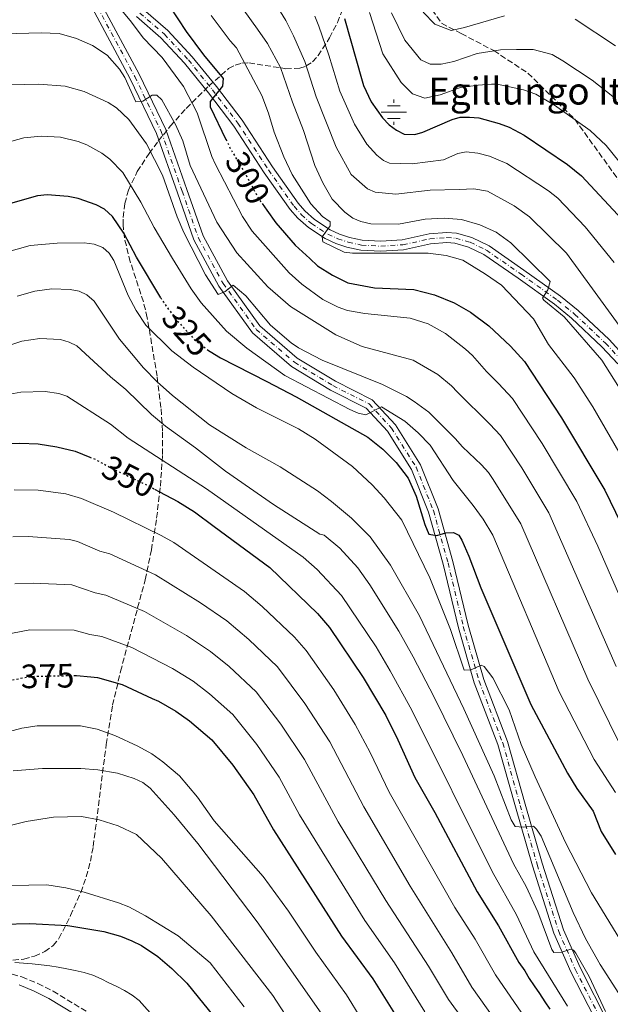
# Model space of a CAD drawing. Units: metres. Extents: x 606580 to 610002, y 4784790 to 4787158.
# Drawn here: x 608775 to 608950, y 4786219 to 4786510 of the extents above; entities that cross this region are included whole.
import ezdxf
from ezdxf.enums import TextEntityAlignment as Align

# ---------------------------------------------------------------- set-up
doc = ezdxf.new("R2010")
doc.units = ezdxf.units.M
doc.header["$MEASUREMENT"] = 0
for name, pattern in [('DGN Style 3', [2.435891, 1.739922, -0.695969]), ('DGN Style 4', [2.785615, 1.391938, -0.695969, 0.00174, -0.695969]), ('DGN Style 5', [1.217945, 0.521977, -0.695969])]:
    doc.linetypes.add(name, pattern=pattern)
for name, color, linetype, lineweight in [('Camino', 7, 'DGN Style 3', 0), ('Cauce permanente (área)', 142, 'Continuous', 13), ('Cota de curva de nivel directora', 7, 'Continuous', 0), ('Curva de nivel directora', 30, 'Continuous', 30), ('Curva de nivel directora no vista', 30, 'DGN Style 5', 30), ('Curva de nivel intermedia', 30, 'Continuous', 0), ('Eje pista pavimentada', 7, 'DGN Style 4', 0), ('Fuente-manantial-naciente', 7, 'Continuous', 0), ('Línea de pista pavimentada', 7, 'Continuous', 0), ('Margen derecho', 7, 'Continuous', 0), ('pavimentado', 23, 'Continuous', 0), ('Senda', 7, 'DGN Style 3', 0), ('Texto de Fuente', 4, 'Continuous', 0), ('Zona arbolada', 92, 'DGN Style 3', 0)]:
    doc.layers.add(name, color=color, linetype=linetype, lineweight=lineweight)
doc.styles.add('Style-Arial', font='arial.ttf')

# ---------------------------------------------------------------- blocks, each defined once
blk = doc.blocks.new('5NACIE')
at = {"layer": 'Cauce permanente (área)', "color": 4, "linetype": 'Continuous', "lineweight": 0, "flags": 128}
for points in [[(0, 0.2812), (0, 0.375)], [(-0.375, 0), (0.375, 0)], [(-0.1875, 0.1875), (0.1875, 0.1875)], [(-0.1875, -0.1875), (0.1875, -0.1875)], [(0, -0.2812), (0, -0.375)]]:
    blk.add_lwpolyline(points, dxfattribs=at)

msp = doc.modelspace()

# ---------------------------------------------------------------- linework, layer by layer
at = {"layer": 'Camino', "color": 7, "linetype": 'DGN Style 3', "lineweight": 0}
msp.add_polyline3d([(608770.41, 4786228.21, 405.89), (608775.55, 4786226.71, 406.39), (608780.29, 4786224.81, 406.92), (608784.81, 4786222.5, 407.49), (608804.28, 4786210.7, 410.46)], dxfattribs=at)
at = {"layer": 'Curva de nivel directora', "color": 30, "linetype": 'Continuous', "lineweight": 30, "flags": 128}
for points, elevation in [([(608772.97, 4786539.22), (608778.65, 4786541.74), (608784.73, 4786543.95), (608787.51, 4786544.42), (608790.65, 4786544.45), (608793.34, 4786544.03), (608796.04, 4786543.16), (608801.63, 4786540.16), (608803.89, 4786538.3), (608806.84, 4786534.03), (608810.71, 4786526.86), (608816.09, 4786519.75), (608819.28, 4786514.13), (608824.24, 4786506.62), (608829.37, 4786499.77), (608835.18, 4786492.75), (608835.01, 4786490.52), (608831.32, 4786485.93), (608831.31, 4786484.37), (608836.01, 4786474.73)], 300), ([(608871.08, 4786510.48), (608876.37, 4786492.01), (608876.76, 4786490.63), (608879.05, 4786485.8), (608882.33, 4786481.08), (608884.32, 4786479.03), (608886.49, 4786477.44), (608888.74, 4786476.29), (608891.97, 4786476.15), (608894.36, 4786476.89), (608902.96, 4786480.64), (608905.39, 4786481.27), (608908.16, 4786481.32), (608910.94, 4786481.08), (608916.92, 4786479.44), (608919.85, 4786478.29), (608924.29, 4786475.92), (608937.18, 4786467.24), (608941.32, 4786463.91), (608953.3, 4786450.98)], 275), ([(608816.69, 4786427.83), (608809.49, 4786439.81), (608805.74, 4786446.92), (608802.46, 4786451.91), (608800.02, 4786454.04), (608797.58, 4786455.36), (608792.27, 4786457.2), (608789.31, 4786457.8), (608783.11, 4786458.28), (608780.24, 4786457.98), (608759.96, 4786452.25)], 325), ([(608846.71, 4786455.69), (608848.08, 4786453.76), (608850.75, 4786450.01), (608856.54, 4786443.38), (608860.84, 4786439.43), (608863.16, 4786437.3), (608867.58, 4786434.47), (608872.14, 4786432.28), (608880.04, 4786430.77), (608891.63, 4786430.27), (608897.77, 4786428.74), (608903.63, 4786426.29), (608908.44, 4786423.53), (608913.83, 4786419.48), (608920.26, 4786413.53), (608924.4, 4786408.94), (608935.35, 4786392.32), (608948.2, 4786370.82), (608954.51, 4786357.87)], 300), ([(608830.45, 4786412.55), (608831.14, 4786412.03), (608831.34, 4786411.88), (608834.42, 4786410.01), (608848.09, 4786402.98), (608856.79, 4786398.51), (608878.07, 4786386.59), (608882.47, 4786382.98), (608886.43, 4786379.04), (608889.99, 4786374.41), (608892.38, 4786369.04), (608894.87, 4786360.69), (608896.11, 4786357.79), (608898.51, 4786357.43), (608901.1, 4786358.18), (608903.37, 4786358.3), (608904.99, 4786357.51), (608905.9, 4786356.08), (608907.98, 4786351.28), (608911.51, 4786341.96), (608926.3, 4786307.34), (608937.14, 4786287.03), (608939.92, 4786282.55), (608944.8, 4786275.77), (608947.17, 4786269.79), (608951.4, 4786263.02)], 325), ([(608769.45, 4786384.67), (608775.01, 4786384.81), (608780.37, 4786384.55), (608785.91, 4786383.72), (608791.35, 4786382.42), (608795.66, 4786380.67)], 350), ([(608814.88, 4786371.18), (608816.32, 4786370.4), (608821.73, 4786367.48), (608826.7, 4786364.39), (608832.51, 4786360.11), (608849.05, 4786347.93), (608863.13, 4786334.32), (608866.68, 4786330.23), (608876.68, 4786315.34), (608883.33, 4786304.1), (608886.92, 4786296.95), (608891.94, 4786285.79), (608897.87, 4786275.44), (608910.38, 4786251.87), (608916.75, 4786241.88), (608922.78, 4786230.99), (608924.49, 4786228.56), (608925.81, 4786226.24), (608927.31, 4786224.1), (608928.86, 4786221.78), (608930.45, 4786219.38), (608931.95, 4786217.19)], 350), ([(608791.47, 4786316), (608791.71, 4786316), (608795.99, 4786315.55), (608798.01, 4786315.34), (608805.31, 4786313.28), (608814.16, 4786309.19), (608816.02, 4786308.33), (608821.16, 4786305.42), (608825.26, 4786302.54), (608831.81, 4786296.94), (608838.09, 4786289.43), (608844.25, 4786280.64), (608850.05, 4786270.26), (608870.23, 4786238.77), (608879.49, 4786226.14), (608887.93, 4786212.73)], 375), ([(608761.96, 4786242.15), (608769.95, 4786242.35), (608777.96, 4786242.55), (608789.09, 4786241.94), (608789.14, 4786241.93), (608799.88, 4786240.16), (608804.78, 4786238.8), (608808.12, 4786237.45), (608811.04, 4786236.05), (608815.85, 4786232.79), (608820.03, 4786229.24), (608824.42, 4786224.87), (608834.13, 4786212.94)], 400)]:
    msp.add_lwpolyline(points, dxfattribs=dict(at, elevation=elevation))
at = {"layer": 'Curva de nivel directora no vista', "color": 30, "linetype": 'DGN Style 5', "lineweight": 30, "flags": 128}
for points, elevation in [([(608836.01, 4786474.73), (608837.53, 4786471.6), (608842, 4786464.1), (608845.74, 4786457.05), (608846.71, 4786455.69)], 300), ([(608816.69, 4786427.83), (608817.5, 4786426.49), (608821.04, 4786421.67), (608826.72, 4786415.37), (608830.45, 4786412.55)], 325), ([(608795.66, 4786380.67), (608797.24, 4786380.02), (608801.86, 4786377.5), (608813.16, 4786372.11), (608814.88, 4786371.18)], 350), ([(608770.46, 4786314.13), (608770.63, 4786314.2), (608776.25, 4786315.4), (608779.41, 4786315.74), (608791.47, 4786316)], 375)]:
    msp.add_lwpolyline(points, dxfattribs=dict(at, elevation=elevation))
at = {"layer": 'Curva de nivel intermedia', "color": 30, "linetype": 'Continuous', "lineweight": 0, "flags": 128}
for points, elevation in [([(608797.47, 4786522.22), (608808.09, 4786509.43), (608811.49, 4786504.77), (608817.11, 4786498.94), (608823.42, 4786490.42), (608827.53, 4786482.62), (608831.81, 4786469.69), (608832.89, 4786467.24), (608840.92, 4786451.89), (608843.74, 4786447.58), (608854.71, 4786435.24), (608858.45, 4786431.87), (608864.7, 4786427.31), (608869.27, 4786424.99), (608872, 4786424.1), (608877.12, 4786423.14), (608890.59, 4786421.81), (608895.94, 4786420.11), (608900.99, 4786417.29), (608906.95, 4786412.56), (608909.03, 4786410.68), (608913.21, 4786405.96), (608916.69, 4786402.46), (608920.86, 4786398), (608929.62, 4786384.7), (608939.9, 4786367.5), (608946.11, 4786354.23), (608960.02, 4786322.39)], 305), ([(608839.08, 4786516.26), (608845.37, 4786507.35), (608848.3, 4786503.15), (608852.21, 4786495.98), (608855.73, 4786485.7), (608858.98, 4786477.38), (608862.37, 4786467.03), (608864.68, 4786461.88), (608867.42, 4786457.01), (608871.23, 4786453.16), (608873.62, 4786451.42), (608875.91, 4786450.42), (608878.88, 4786449.72), (608887.14, 4786449.61), (608894.97, 4786451.08), (608900.62, 4786451.44), (608905.74, 4786451.01), (608911.23, 4786449.44), (608916.08, 4786447.23), (608920.33, 4786444.08), (608932.02, 4786432.59), (608931.32, 4786430.21), (608929.8, 4786427.71), (608930.1, 4786427.1), (608936.2, 4786422.22), (608947.31, 4786409.31), (608954.48, 4786398.11)], 290), ([(608831.66, 4786511.44), (608837.23, 4786503.88), (608839.13, 4786501.79), (608846.59, 4786487.75), (608848.57, 4786482.5), (608850.27, 4786476.82), (608853.12, 4786469.53), (608855.59, 4786464.35), (608861.17, 4786455.65), (608864.59, 4786451.84), (608866.84, 4786450.29), (608866.9, 4786449.08), (608864.51, 4786445.82), (608864.66, 4786444.35), (608871.06, 4786441.35), (608873.53, 4786441.03), (608895.91, 4786441), (608901.25, 4786440.34), (608906.13, 4786438.96), (608912.88, 4786434.84), (608917.62, 4786431.52), (608927.04, 4786421.61), (608931.5, 4786413.95), (608939.16, 4786404.09), (608944.7, 4786395.55), (608952.34, 4786382.19)], 295), ([(608852.19, 4786512.53), (608853.72, 4786509.95), (608856.04, 4786505.42), (608859.36, 4786497.8), (608862.74, 4786487.34), (608868.67, 4786472.42), (608873.05, 4786464.35), (608877.91, 4786460.09), (608880.18, 4786459.05), (608886.33, 4786458.48), (608896.47, 4786459.64), (608905.08, 4786459.84), (608909.45, 4786460.05), (608913.48, 4786459.34), (608921.4, 4786455.05), (608925.95, 4786451.8), (608936.85, 4786441.05), (608944.57, 4786430.46), (608954.81, 4786416.32)], 285), ([(608862.29, 4786511.18), (608863.48, 4786508.23), (608866.52, 4786499.61), (608869.75, 4786488.98), (608874.09, 4786479.25), (608877.77, 4786473.32), (608880.72, 4786470.04), (608882.69, 4786468.44), (608884.46, 4786467.67), (608891.18, 4786467.45), (608900.48, 4786468.7), (608904.69, 4786470.54), (608907.17, 4786470.99), (608910.62, 4786470.62), (608914.04, 4786469.72), (608919.21, 4786467.54), (608931.56, 4786459.52), (608934.32, 4786457.3), (608942.34, 4786448.87), (608950.97, 4786438.29)], 280), ([(608878.5, 4786512.25), (608882.47, 4786500.09), (608887.87, 4786491.57), (608891.28, 4786488.22), (608894.91, 4786486.93), (608899.49, 4786487.94), (608905.51, 4786490.05), (608910.69, 4786490.82), (608914.65, 4786491.08), (608916.29, 4786491.07), (608924.14, 4786489.43), (608927.8, 4786488.1), (608933.29, 4786484.81), (608943.87, 4786477.31), (608948.64, 4786472.89), (608960.64, 4786458.04)], 270), ([(608885.02, 4786512.19), (608888.96, 4786504.14), (608893.72, 4786498.27), (608896.51, 4786496.97), (608899.77, 4786497), (608903.5, 4786497.76), (608910.36, 4786500.11), (608917.36, 4786501.27), (608922.06, 4786501.31), (608927.01, 4786501.36), (608932.58, 4786499.84), (608935.78, 4786497.97), (608944.45, 4786492.22), (608950.56, 4786487.39)], 265), ([(608894.43, 4786512.4), (608897.85, 4786508.81), (608902.69, 4786506.92), (608906.67, 4786507.81), (608918.47, 4786511.3)], 260), ([(608939.38, 4786510.35), (608951.42, 4786502.46)], 260), ([(608770.32, 4786506), (608781.29, 4786506.25), (608786.65, 4786506.03), (608791.78, 4786504.58), (608796.48, 4786502.49), (608800.81, 4786499.64), (608804.46, 4786495.53), (608806.08, 4786493.07), (608809.33, 4786485.87), (608811.38, 4786485.99), (608814.14, 4786487.77), (608815.55, 4786487.77), (608817, 4786486.44), (608821.1, 4786479.17), (608823.26, 4786474.34), (608825.41, 4786467.01), (608833.33, 4786450.21), (608839.28, 4786441.13), (608848.41, 4786431.06), (608855.12, 4786425.26), (608868.54, 4786416.88), (608876.36, 4786413.4), (608891.47, 4786409.32), (608898.73, 4786405.08), (608902.77, 4786401.74), (608904.57, 4786399.84), (608914.19, 4786390.4), (608917.32, 4786387.06), (608923.66, 4786377.46), (608931.6, 4786364.18), (608951.59, 4786318.63)], 310), ([(608772.3, 4786490.86), (608780.6, 4786491.07), (608788.41, 4786490.51), (608794.05, 4786488.93), (608801.15, 4786485.61), (608803.58, 4786484.11), (608807.21, 4786480.61), (608812.52, 4786473.43), (608817.21, 4786464.17), (608821.52, 4786451.76), (608823.52, 4786447.16), (608829.98, 4786434.61), (608833.66, 4786428.77), (608835.81, 4786429.71), (608838.13, 4786431.55), (608841.88, 4786428.35), (608849.18, 4786419.68), (608855.33, 4786414.47), (608857.5, 4786413.01), (608864.48, 4786409.38), (608882.36, 4786402.14), (608889.5, 4786398.62), (608891.74, 4786397.14), (608896.12, 4786393.92), (608903.86, 4786386.14), (608906.02, 4786383.64), (608911.7, 4786378.34), (608913.78, 4786376.11), (608915.16, 4786374.03), (608923.3, 4786360.86), (608943.16, 4786314.87), (608952.89, 4786295.23)], 315), ([(608767.82, 4786472.91), (608776.14, 4786475.14), (608781.25, 4786475.68), (608787, 4786475.38), (608792.26, 4786474.13), (608794.82, 4786473.12), (608799.27, 4786470.65), (608801.64, 4786468.83), (608805.44, 4786464.92), (608810.83, 4786456.09), (608814.79, 4786448.59), (608820.17, 4786439.45), (608825.73, 4786430.44), (608828.71, 4786426.29), (608836.16, 4786417.93), (608842.18, 4786412.86), (608853.46, 4786404.84), (608872.69, 4786394.74), (608875.15, 4786393.67), (608877.44, 4786393.16), (608882.05, 4786395.56), (608888.94, 4786391.29), (608892.96, 4786387.83), (608896.45, 4786384.19), (608903.31, 4786373.67), (608909.2, 4786366.29), (608912.19, 4786362.26), (608915, 4786357.55), (608934.73, 4786311.1), (608945.01, 4786291.13), (608951.39, 4786281.33)], 320), ([(608761.86, 4786438.73), (608778.08, 4786443.32)], 330), ([(608778.08, 4786443.32), (608786.06, 4786444.02), (608794.03, 4786444.06), (608796.97, 4786443.67), (608799.53, 4786442.67), (608801.43, 4786441.04), (608802.81, 4786438.87), (608807.02, 4786428.52), (608809.39, 4786424.06), (608812.31, 4786419.73), (608820.02, 4786412.15), (608826.33, 4786407.26), (608837.71, 4786399.52), (608845.01, 4786395.28), (608857.54, 4786388.98), (608862.41, 4786385.98), (608873.48, 4786377.87), (608879.32, 4786372.41), (608882.84, 4786368.59), (608888.12, 4786362), (608896.38, 4786344.87), (608902.51, 4786329.55), (608906.52, 4786317.58), (608908.62, 4786317.64), (608911.6, 4786319), (608912.48, 4786318.67), (608915.02, 4786315.24), (608919.93, 4786305.77), (608923.46, 4786295.5), (608927.58, 4786285.96), (608936.54, 4786266.57), (608944.28, 4786251.58), (608952.62, 4786237.94)], 330), ([(608873.16, 4786362.53), (608867.28, 4786367.54), (608863.08, 4786370.64), (608852.02, 4786377.8), (608842.03, 4786383.39), (608831.14, 4786390.21), (608820.16, 4786398.86), (608815.62, 4786402.89), (608811.61, 4786407.07), (608804.47, 4786415.6), (608797.02, 4786426.81), (608794.84, 4786428.67), (608792.5, 4786429.73), (608789.85, 4786430.28), (608784.47, 4786430.46), (608779.4, 4786429.74), (608774.17, 4786428.25)], 335), ([(608765.65, 4786411.7), (608775.58, 4786414.93), (608780.89, 4786415.74), (608787.01, 4786415.44), (608789.62, 4786414.7), (608791.86, 4786413.6), (608801.83, 4786404.41), (608806.35, 4786400.69), (608813.99, 4786393.22), (608818.13, 4786389.8), (608826.99, 4786383.42), (608835.84, 4786376.5), (608850.09, 4786366.65), (608863.86, 4786357.85), (608865.07, 4786357.5), (608869.77, 4786353.69), (608875.1, 4786347.87), (608878.66, 4786342.87), (608887.24, 4786329.1), (608891.41, 4786321.53), (608897.68, 4786309.59), (608906.19, 4786292.31), (608921.2, 4786260.25), (608924.94, 4786253.51), (608928.39, 4786245.98), (608932.48, 4786234.83), (608933.07, 4786233.98)], 340), ([(608937.18, 4786218.11), (608927.2, 4786234.12), (608922.1, 4786245.09), (608914.81, 4786257.91), (608891.07, 4786305.73), (608884.68, 4786317.36), (608880.45, 4786324.47), (608870.27, 4786339.7), (608863.01, 4786347.34), (608858.86, 4786350.98), (608830.28, 4786371.21), (608807.03, 4786386.23), (608801.8, 4786390.36), (608788.89, 4786398.66), (608786.54, 4786399.52), (608782.44, 4786400.1), (608775.29, 4786399.87), (608770.93, 4786399.04), (608765.43, 4786397.13), (608763.17, 4786396.73), (608760.68, 4786395.2), (608757.87, 4786394.22), (608752.09, 4786391.41), (608741.71, 4786384.51)], 345), ([(608773.3, 4786370.93), (608780.38, 4786370.82), (608788.58, 4786369.79), (608793.27, 4786368.38), (608802.68, 4786364.3), (608816.85, 4786357.47), (608820.6, 4786355.37), (608841.55, 4786340.84), (608846.78, 4786336.37), (608856.32, 4786327.31), (608859.74, 4786323.38), (608867.96, 4786311.71), (608874.27, 4786301.51), (608878.7, 4786293.17), (608884.37, 4786281.42), (608903.83, 4786247.24), (608909.83, 4786237.89), (608915.81, 4786227.34), (608923.67, 4786215.99)], 355), ([(608958.99, 4786212.04), (608954.15, 4786219.02), (608946.8, 4786230.45), (608942.46, 4786238.13), (608938.85, 4786245.76), (608929.37, 4786268.42), (608927.99, 4786270.51), (608927.04, 4786271.39), (608924.02, 4786271.1), (608921.65, 4786271.25), (608920.51, 4786273.26), (608915.46, 4786286.27), (608906.43, 4786306.14), (608893.3, 4786333.61), (608884.77, 4786348.64), (608878.68, 4786357.02), (608873.16, 4786362.53)], 335), ([(608917.56, 4786211.42), (608908.84, 4786223.69), (608902.91, 4786233.89), (608890.53, 4786253.64), (608876.8, 4786277.05), (608866.76, 4786296.3), (608859.42, 4786307.68), (608851.29, 4786318.56), (608842.77, 4786326.65), (608836.27, 4786332.12), (608828.47, 4786337.52), (608815.16, 4786345.8), (608801.67, 4786351.99), (608798.69, 4786352.83), (608792.09, 4786355.61), (608789.69, 4786356.28), (608777.43, 4786357.12), (608772.9, 4786357.03)], 360), ([(608923.43, 4786190.54), (608901.87, 4786220.04), (608895.99, 4786229.9), (608883.33, 4786249.35), (608869.23, 4786272.68), (608859.26, 4786291.08), (608852.31, 4786301.6), (608844.99, 4786311.14), (608836.93, 4786318.61), (608831.43, 4786323.08), (608824.32, 4786327.79), (608811.88, 4786334.96), (608800.45, 4786339.77), (608797.26, 4786340.44), (608790.36, 4786342.86), (608778.93, 4786343.35), (608773.53, 4786343.11)], 365), ([(608894.9, 4786216.39), (608885.94, 4786230.86), (608877.16, 4786243.46), (608857.83, 4786274.69), (608851.75, 4786285.86), (608845.2, 4786295.51), (608838.07, 4786304.42), (608831.1, 4786310.57), (608826.29, 4786314.25), (608820.17, 4786318.06), (608808.14, 4786324.31), (608799.23, 4786327.55), (608795.73, 4786328.09), (608791.03, 4786329.43), (608777.92, 4786329.54), (608770.26, 4786327.97)], 370), ([(608880.23, 4786207.62), (608871.68, 4786221.38), (608862.65, 4786234.05), (608854.51, 4786246.21), (608847.04, 4786256.41), (608832.49, 4786272.94), (608827.56, 4786279.97), (608822.27, 4786286.26), (608817.3, 4786290.46), (608814.02, 4786292.76), (608809.9, 4786295.09), (608803.15, 4786298.21), (608797.92, 4786300.07), (608792.95, 4786301.11), (608780.12, 4786301.05), (608775.52, 4786300.41), (608771.48, 4786299.32)], 380), ([(608864.18, 4786216.02), (608845.29, 4786243.07), (608827.71, 4786266.19), (608820.68, 4786274.69), (608813.56, 4786282.57), (608811.35, 4786284.29), (608808.87, 4786285.48), (608803.92, 4786287.05), (608798.12, 4786288.03), (608793.01, 4786288.47), (608781.66, 4786288.41), (608773.01, 4786287.75)], 385), ([(608771.68, 4786271.5), (608776.83, 4786272.76), (608784.98, 4786274.04), (608793.19, 4786274.21), (608798.49, 4786273.23), (608804.11, 4786271.49), (608809.52, 4786268.89), (608816.9, 4786261.92), (608831.59, 4786244.79), (608849.93, 4786221.18), (608857.41, 4786209.63)], 390), ([(608841.39, 4786217.89), (608831.38, 4786230.88), (608821.87, 4786238.87), (608812.17, 4786244.83), (608807.25, 4786247.48), (608804.24, 4786248.7), (608794.02, 4786251.84), (608788.63, 4786253.13), (608783.01, 4786253.98), (608766.78, 4786253.69)], 395), ([(608933.07, 4786233.98), (608935.52, 4786234.06), (608938.18, 4786234.94), (608938.94, 4786234.62), (608939.66, 4786233.78), (608943.58, 4786226.87), (608948.44, 4786216.5)], 340), ([(608815.16, 4786214.3), (608810.34, 4786219.73), (608808.26, 4786221.28), (608805.92, 4786222.69), (608803.66, 4786223.84), (608801.37, 4786224.98), (608799.07, 4786226.13), (608796.55, 4786227.22), (608794.03, 4786228.01), (608791.37, 4786228.61), (608788.86, 4786229.13), (608786.34, 4786229.64), (608783.83, 4786229.98), (608781.27, 4786230.31), (608778.62, 4786230.6), (608776.06, 4786230.84), (608773.5, 4786230.95)], 405)]:
    msp.add_lwpolyline(points, dxfattribs=dict(at, elevation=elevation))
at = {"layer": 'Eje pista pavimentada', "color": 7, "linetype": 'DGN Style 4', "lineweight": 0}
for points in [[(608786.26, 4786532.21, 303.28), (608793.88, 4786521.59, 305.1), (608809.02, 4786493.32, 309.28), (608816.86, 4786477.02, 311.63), (608823.04, 4786459.37, 313.2), (608827.85, 4786445.54, 313.72), (608835.16, 4786432.08, 314.76), (608844.98, 4786418.47, 315.81), (608856.27, 4786408.71, 317.11), (608867.7, 4786401.8, 318.42), (608878.44, 4786396.39, 319.46), (608885.03, 4786389.26, 320.77), (608892.32, 4786377.64, 322.6), (608897.45, 4786364.82, 324.42), (608901.78, 4786349.32, 326.51), (608906.3, 4786330.48, 329.12), (608910.96, 4786314.31, 330.69), (608917.99, 4786296, 332.26), (608923.17, 4786277.5, 334.08), (608928.18, 4786260, 336.43), (608934.55, 4786240.18, 339.3), (608939.51, 4786228.86, 341.39), (608948.02, 4786212.23, 344)], [(608810.55, 4786512.13, 302.44), (608817.8, 4786505.85, 301.92), (608824.89, 4786498.23, 301.4), (608831.99, 4786489.44, 299.83), (608839.54, 4786479.53, 299.07), (608848.59, 4786465.7, 297.22), (608856.17, 4786454.91, 295.94), (608858.33, 4786452.46, 295.65), (608861.34, 4786449.78, 295.29), (608866.16, 4786446.67, 294.81), (608869.13, 4786445.31, 294.56), (608872.21, 4786444.26, 294.32), (608876.15, 4786443.42, 294.05), (608881.89, 4786443.09, 293.74), (608888.39, 4786443.52, 293.56), (608896.41, 4786445.26, 293.04), (608901.39, 4786445.65, 292.79), (608904.06, 4786445.44, 292.64), (608908.34, 4786444.26, 292.3), (608913.15, 4786441.91, 291.74), (608923.41, 4786434.81, 291.02), (608934.2, 4786427.07, 289.81), (608939.35, 4786422.91, 289.12), (608948.41, 4786414.4, 287.88), (608953.23, 4786409.2, 287.3)]]:
    msp.add_polyline3d(points, dxfattribs=at)
at = {"layer": 'Línea de pista pavimentada', "color": 7, "linetype": 'Continuous', "lineweight": 0}
for points in [[(608749.37, 4786516.25, 301.33), (608782.58, 4786529.04, 302.96), (608785.65, 4786530.49, 303.42), (608792.6, 4786520.79, 305.1), (608807.68, 4786492.64, 309.28), (608815.47, 4786476.45, 311.63), (608821.62, 4786458.87, 313.2), (608826.47, 4786444.93, 313.72)], [(608795.16, 4786522.38, 305.1), (608810.36, 4786494, 309.28), (608818.25, 4786477.6, 311.63), (608824.46, 4786459.86, 313.2), (608829.22, 4786446.15, 313.72), (608836.43, 4786432.88, 314.76), (608846.09, 4786419.49, 315.81), (608857.15, 4786409.93, 317.11), (608868.42, 4786403.12, 318.42), (608879.36, 4786397.61, 319.46), (608886.22, 4786390.18, 320.77), (608893.66, 4786378.32, 322.6), (608898.88, 4786365.3, 324.42), (608903.23, 4786349.69, 326.51), (608907.75, 4786330.86, 329.12)], [(608811.63, 4786513.19, 302.44), (608818.84, 4786506.93, 301.92), (608826.02, 4786499.21, 301.4), (608833.17, 4786490.37, 299.83), (608840.77, 4786480.39, 299.07), (608849.83, 4786466.55, 297.22), (608857.35, 4786455.84, 295.94), (608859.39, 4786453.52, 295.65), (608862.25, 4786450.98, 295.29), (608866.89, 4786447.98, 294.81), (608869.68, 4786446.7, 294.56), (608872.61, 4786445.71, 294.32), (608876.35, 4786444.91, 294.05), (608881.89, 4786444.6, 293.74), (608888.19, 4786445.01, 293.56), (608896.19, 4786446.75, 293.04), (608901.39, 4786447.15, 292.79), (608904.32, 4786446.92, 292.64), (608908.87, 4786445.67, 292.3), (608913.91, 4786443.21, 291.74), (608924.27, 4786436.03, 291.02), (608935.11, 4786428.27, 289.81), (608940.33, 4786424.04, 289.12), (608949.47, 4786415.45, 287.88), (608954.38, 4786410.17, 287.3)], [(608952.08, 4786408.24, 287.3), (608947.34, 4786413.34, 287.88), (608938.36, 4786421.78, 289.12), (608933.29, 4786425.88, 289.81), (608922.54, 4786433.58, 291.02), (608912.39, 4786440.61, 291.74), (608907.81, 4786442.85, 292.3), (608903.8, 4786443.96, 292.64), (608901.39, 4786444.14, 292.79), (608896.62, 4786443.78, 293.04), (608888.6, 4786442.03, 293.56), (608881.9, 4786441.59, 293.74), (608875.95, 4786441.92, 294.05), (608871.82, 4786442.81, 294.32), (608868.57, 4786443.91, 294.56), (608865.44, 4786445.35, 294.81), (608860.43, 4786448.58, 295.29), (608857.26, 4786451.4, 295.65), (608854.99, 4786453.98, 295.94), (608847.35, 4786464.86, 297.22), (608838.32, 4786478.66, 299.07), (608830.81, 4786488.52, 299.83), (608823.76, 4786497.25, 301.4), (608816.76, 4786504.77, 301.92), (608809.48, 4786511.08, 302.44)], [(608826.47, 4786444.93, 313.72), (608833.89, 4786431.28, 314.76), (608843.87, 4786417.45, 315.81), (608855.38, 4786407.5, 317.11), (608866.97, 4786400.49, 318.42), (608877.52, 4786395.17, 319.46), (608883.83, 4786388.35, 320.77), (608890.98, 4786376.95, 322.6), (608896.03, 4786364.34, 324.42), (608900.32, 4786348.94, 326.51), (608904.85, 4786330.1, 329.12), (608909.54, 4786313.84, 330.69), (608916.56, 4786295.53, 332.26), (608921.73, 4786277.09, 334.08), (608926.75, 4786259.57, 336.43), (608933.15, 4786239.65, 339.3), (608938.15, 4786228.22, 341.39), (608946.7, 4786211.52, 344)], [(608907.75, 4786330.86, 329.12), (608912.39, 4786314.79, 330.69), (608919.41, 4786296.47, 332.26), (608924.62, 4786277.91, 334.08), (608929.62, 4786260.44, 336.43), (608935.96, 4786240.71, 339.3), (608940.86, 4786229.5, 341.39), (608949.34, 4786212.94, 344)]]:
    msp.add_polyline3d(points, dxfattribs=at)
at = {"layer": 'Margen derecho', "color": 7, "linetype": 'Continuous', "lineweight": 0}
msp.add_polyline3d([(608774.73, 4786224.34, 406.39), (608779.26, 4786222.53, 406.92), (608783.59, 4786220.32, 407.49), (608802.85, 4786208.64, 410.46)], dxfattribs=at)
at = {"layer": 'pavimentado', "color": 23, "linetype": 'Continuous', "lineweight": 0}
for points in [[(608795.16, 4786522.38, 305.1), (608810.36, 4786494, 309.28), (608818.25, 4786477.6, 311.63), (608824.46, 4786459.86, 313.2), (608829.22, 4786446.15, 313.72), (608836.43, 4786432.88, 314.76), (608846.09, 4786419.49, 315.81), (608857.15, 4786409.93, 317.11), (608868.42, 4786403.12, 318.42), (608879.36, 4786397.61, 319.46), (608886.22, 4786390.18, 320.77), (608893.66, 4786378.32, 322.6), (608898.88, 4786365.3, 324.42), (608903.23, 4786349.69, 326.51), (608907.75, 4786330.86, 329.12), (608912.39, 4786314.79, 330.69), (608919.41, 4786296.47, 332.26), (608924.62, 4786277.91, 334.08), (608929.62, 4786260.44, 336.43), (608935.96, 4786240.71, 339.3), (608940.86, 4786229.5, 341.39), (608949.34, 4786212.94, 344)], [(608946.7, 4786211.52, 344), (608938.15, 4786228.22, 341.39), (608933.15, 4786239.65, 339.3), (608926.75, 4786259.57, 336.43), (608921.73, 4786277.09, 334.08), (608916.56, 4786295.53, 332.26), (608909.54, 4786313.84, 330.69), (608904.85, 4786330.1, 329.12), (608900.32, 4786348.94, 326.51), (608896.03, 4786364.34, 324.42), (608890.98, 4786376.95, 322.6), (608883.83, 4786388.35, 320.77), (608877.52, 4786395.17, 319.46), (608866.97, 4786400.49, 318.42), (608855.38, 4786407.5, 317.11), (608843.87, 4786417.45, 315.81), (608833.89, 4786431.28, 314.76), (608826.47, 4786444.93, 313.72), (608821.62, 4786458.87, 313.2), (608815.47, 4786476.45, 311.63), (608807.68, 4786492.64, 309.28), (608792.6, 4786520.79, 305.1)], [(608811.63, 4786513.19, 302.44), (608818.84, 4786506.93, 301.92), (608826.02, 4786499.21, 301.4), (608833.17, 4786490.37, 299.83), (608840.77, 4786480.39, 299.07), (608849.83, 4786466.55, 297.22), (608857.35, 4786455.84, 295.94), (608859.39, 4786453.52, 295.65), (608862.25, 4786450.98, 295.29), (608866.89, 4786447.98, 294.81), (608869.68, 4786446.7, 294.56), (608872.61, 4786445.71, 294.32), (608876.35, 4786444.91, 294.05), (608881.89, 4786444.6, 293.74), (608888.19, 4786445.01, 293.56), (608896.19, 4786446.75, 293.04), (608901.39, 4786447.15, 292.79), (608904.32, 4786446.92, 292.64), (608908.87, 4786445.67, 292.3), (608913.91, 4786443.21, 291.74), (608924.27, 4786436.03, 291.02), (608935.11, 4786428.27, 289.81), (608940.33, 4786424.04, 289.12), (608949.47, 4786415.45, 287.88), (608954.38, 4786410.17, 287.3)], [(608952.08, 4786408.24, 287.3), (608947.34, 4786413.34, 287.88), (608938.36, 4786421.78, 289.12), (608933.29, 4786425.88, 289.81), (608922.54, 4786433.58, 291.02), (608912.39, 4786440.61, 291.74), (608907.81, 4786442.85, 292.3), (608903.8, 4786443.96, 292.64), (608901.39, 4786444.14, 292.79), (608896.62, 4786443.78, 293.04), (608888.6, 4786442.03, 293.56), (608881.9, 4786441.59, 293.74), (608875.95, 4786441.92, 294.05), (608871.82, 4786442.81, 294.32), (608868.57, 4786443.91, 294.56), (608865.44, 4786445.35, 294.81), (608860.43, 4786448.58, 295.29), (608857.26, 4786451.4, 295.65), (608854.99, 4786453.98, 295.94), (608847.35, 4786464.86, 297.22), (608838.32, 4786478.66, 299.07), (608830.81, 4786488.52, 299.83), (608823.76, 4786497.25, 301.4), (608816.76, 4786504.77, 301.92), (608809.48, 4786511.08, 302.44)]]:
    msp.add_polyline3d(points, dxfattribs=at)
at = {"layer": 'Senda', "color": 7, "linetype": 'DGN Style 3', "lineweight": 0}
msp.add_polyline3d([(608831.15, 4786694.25, 238.19), (608838.65, 4786678.27, 239.23), (608840.69, 4786674.45, 239.76), (608843.78, 4786666.29, 239.76), (608856.02, 4786639.19, 243.79), (608860.91, 4786627.78, 245.3), (608880.03, 4786577.74, 250.2), (608886.87, 4786559.75, 250.31), (608891.5, 4786543.26, 251.08), (608894.38, 4786527.14, 254.93), (608895.66, 4786518.1, 256.9), (608897.07, 4786513.11, 258.44), (608899.87, 4786509.09, 260.09), (608905.7, 4786506.06, 262.51), (608915.32, 4786500.99, 265.69), (608925.41, 4786494.35, 268.88), (608939.3, 4786480.66, 270), (608953.36, 4786461.23, 272.97), (608963.55, 4786438.12, 275), (608974.54, 4786401.26, 280), (608986.99, 4786365.7, 281.03)], dxfattribs=at)
at = {"layer": 'Zona arbolada', "color": 92, "linetype": 'DGN Style 3', "lineweight": 0}
msp.add_polyline3d([(608772.94, 4786231.68, 402.25), (608776.12, 4786232, 402.23), (608779.35, 4786232.87, 402.11), (608782.36, 4786234.23, 401.91), (608784.86, 4786236, 401.66), (608786.56, 4786238.13, 401.38), (608790, 4786244.88, 400.59), (608793, 4786251.75, 399.65), (608794.63, 4786256.34, 398.74), (608795.89, 4786260.96, 397.48), (608796.71, 4786265.35, 395.91), (608800.55, 4786295.57, 384.64), (608802.46, 4786307.15, 380.31), (608804.79, 4786317.17, 376.54), (608812.1, 4786344.33, 366.21), (608813.92, 4786353.16, 363.02), (608815.49, 4786362.59, 359.85), (608816.62, 4786372.05, 356.75), (608817.22, 4786381.45, 353.62), (608817.24, 4786388.34, 351.2), (608816.77, 4786395.31, 348.58), (608815.6, 4786404.6, 344.96), (608812.73, 4786421.92, 338.34), (608811.57, 4786426.62, 337.04), (608807.69, 4786438.49, 334.9), (608805.94, 4786445.53, 333.24), (608805.55, 4786449.4, 331.82), (608805.55, 4786451.59, 330.76), (608806.05, 4786455.75, 328.2), (608807.14, 4786459.65, 325.25), (608809.73, 4786465.19, 320.48), (608813.24, 4786470.57, 315.88), (608815.96, 4786474.18, 313.22), (608819.53, 4786478.62, 310.71), (608824.23, 4786483.91, 308.3), (608830.94, 4786490.54, 305.39), (608836.8, 4786495.66, 302.39), (608838.71, 4786496.73, 301.21), (608840.73, 4786497.27, 299.89), (608842.82, 4786497.41, 298.45), (608853.73, 4786495.65, 290.48), (608857.87, 4786495.78, 287.48), (608859.81, 4786496.45, 286.13), (608861.63, 4786497.66, 284.93), (608863.31, 4786499.52, 283.89), (608866.69, 4786504.78, 282.16), (608869.02, 4786509.3, 281.26), (608872.61, 4786518.41, 280.13)], dxfattribs=at)

# ---------------------------------------------------------------- block references
at = {"layer": 'Fuente-manantial-naciente', "color": 7, "linetype": 'Continuous', "lineweight": 0, "xscale": 10, "yscale": 10, "zscale": 10}
msp.add_blockref('5NACIE', (608885.73, 4786482.75, 273.42), dxfattribs=at)

# ---------------------------------------------------------------- texts
at = {"layer": 'Cota de curva de nivel directora', "color": 7, "linetype": 'Continuous', "lineweight": 0, "style": 'Style-Arial'}
for s, rotation, p in [('300', 300, (608842.45, 4786463.3, 300)), ('325', 312, (608824.41, 4786417.94, 325)), ('350', 334, (608807.22, 4786374.92, 350)), ('375', 1, (608783.18, 4786315.82, 375))]:
    msp.add_text(s, height=7, rotation=rotation, dxfattribs=at).set_placement(p, align=Align.MIDDLE_CENTER)
at = {"layer": 'Texto de Fuente', "color": 4, "linetype": 'Continuous', "lineweight": 0, "style": 'Style-Arial'}
msp.add_text('Egillungo Iturria', height=8, dxfattribs=at).set_placement((608895.9, 4786485.03, 271.19))

doc.saveas('drawing.dxf')
